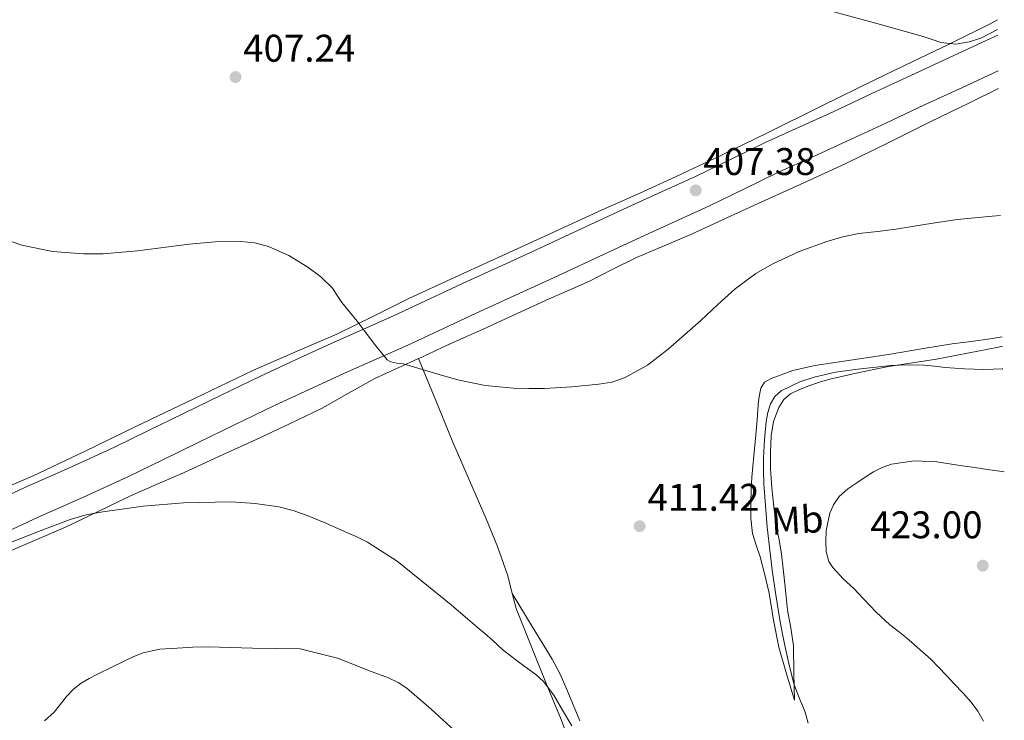
# Model space of a CAD drawing. Units: metres. Extents: x 600492 to 603932, y 4738418 to 4740782.
# Drawn here: x 603650 to 603906, y 4740154 to 4740336 of the extents above; entities that cross this region are included whole.
import ezdxf
from ezdxf.enums import TextEntityAlignment as Align

# ---------------------------------------------------------------- set-up
doc = ezdxf.new("R2010")
doc.units = ezdxf.units.M
doc.header["$MEASUREMENT"] = 0
for name, color, linetype, lineweight in [('Cota de punto acotado terreno', 7, 'Continuous', 0), ('Curva de nivel intermedia', 30, 'Continuous', 0), ('Etiqueta de uso rústico', 92, 'Continuous', 0), ('Línea de asfalto', 7, 'Continuous', 13), ('Línea de cambio de uso (parcela vista)', 92, 'Continuous', 0), ('Punto acotado terreno (símbolo)', 7, 'Continuous', 0)]:
    doc.layers.add(name, color=color, linetype=linetype, lineweight=lineweight)
doc.styles.add('Style-Arial', font='arial.ttf')

# ---------------------------------------------------------------- blocks, each defined once
blk = doc.blocks.new('5PATER')
at = {"layer": 'Punto acotado terreno (símbolo)', "linetype": 'Continuous', "lineweight": 0}
h = blk.add_hatch(color=51, dxfattribs=at)
edge = h.paths.add_edge_path()
edge.add_ellipse((0, 0), major_axis=(-0.1095731443231308, -0.1110710700762829), ratio=0.9994222409660317, start_angle=0, end_angle=360)

msp = doc.modelspace()

# ---------------------------------------------------------------- linework, layer by layer
at = {"layer": 'Curva de nivel intermedia', "color": 30, "linetype": 'Continuous', "lineweight": 0, "flags": 128}
for points, elevation in [([(603861.0100000001, 4740338.390000001), (603873.1600000005, 4740335.039999999), (603885.2599999995, 4740331.71), (603887.5599999996, 4740330.890000001), (603889.8399999995, 4740330.099999998), (603893.76, 4740329.720000001), (603897.2000000001, 4740330.279999999), (603900.2100000007, 4740331.300000001), (603904.6000000006, 4740333.509999999)], 405.0000000000001), ([(603778.6200000013, 4740240.230000001), (603782.6600000003, 4740240.119999999), (603786.7000000015, 4740240.189999998), (603793.7900000014, 4740240.609999998), (603800.8600000015, 4740241.279999998), (603804.260000001, 4740241.819999999), (603807.5700000013, 4740242.899999999), (603813.5000000013, 4740246.259999999), (603818.8500000001, 4740250.390000001), (603823.1500000006, 4740254.09), (603827.4100000008, 4740257.84), (603831.8400000011, 4740261.980000001), (603836.3200000003, 4740266.099999999), (603841.7200000006, 4740270.100000001), (603846.0800000012, 4740272.609999999), (603852.9800000013, 4740275.759999999), (603860.1400000006, 4740278.369999999), (603864.3000000003, 4740279.61), (603868.5300000014, 4740280.449999998), (603873.3100000003, 4740280.989999999), (603878.1000000003, 4740281.55), (603886.0900000011, 4740282.9), (603894.0999999997, 4740284.099999998), (603898.6300000004, 4740284.539999999), (603903.17, 4740284.960000001), (603905.3300000015, 4740285.180000001)], 410.0000000000001), ([(603645.4900000016, 4740279.25), (603650.730000001, 4740277.41), (603658.7199999995, 4740275.819999999), (603666.7999999997, 4740275.189999999), (603671.9100000015, 4740275.189999999), (603680.8700000001, 4740275.939999999), (603694.3000000013, 4740277.679999999), (603701.0200000004, 4740278.269999999), (603707.7300000003, 4740278.359999998), (603711.3600000002, 4740278.01), (603714.9600000011, 4740277.109999998), (603720.2500000017, 4740274.730000001), (603725.1700000014, 4740271.680000001), (603728.5700000012, 4740269.21), (603731.5500000007, 4740266.289999999), (603732.7700000011, 4740264.38), (603733.9700000014, 4740262.48), (603735.9699999996, 4740260.079999999), (603737.9500000001, 4740257.649999999), (603739.0200000006, 4740256.289999999), (603740.0800000001, 4740254.929999999), (603742.8300000017, 4740251.239999998), (603745.8100000012, 4740247.630000001), (603746.7000000007, 4740247.059999999), (603748.3300000001, 4740246.76), (603749.9999999999, 4740246.55), (603758.67, 4740243.999999999), (603761.4000000014, 4740243.21), (603764.1300000006, 4740242.42), (603771.3000000011, 4740240.92), (603778.6200000013, 4740240.230000001)], 410.0000000000001), ([(603853.0400000017, 4740159.5), (603851.6600000003, 4740163.09), (603850.4700000011, 4740167.810000001), (603849.4200000007, 4740172.560000001), (603848.6600000008, 4740176.289999999), (603847.9500000001, 4740180.02), (603846.8700000005, 4740186.45), (603845.9299999994, 4740192.9), (603844.6100000006, 4740204.099999999), (603843.740000001, 4740215.349999999), (603843.6600000006, 4740218.719999999), (603843.7099999997, 4740222.099999999), (603843.94, 4740226.819999999), (603844.3500000013, 4740231.539999999), (603844.7800000004, 4740233.890000001), (603845.5500000016, 4740236.189999999), (603846.6400000001, 4740238.109999999), (603848.320000001, 4740239.569999999), (603853.1700000013, 4740241.890000002), (603856.8500000006, 4740243.13), (603862.4600000007, 4740244.399999999), (603868.1900000017, 4740245.199999999), (603876.8200000017, 4740246.130000002), (603881.1400000001, 4740246.349999998), (603885.4400000006, 4740246.239999998), (603888.190000002, 4740245.939999999), (603890.9400000013, 4740245.630000001), (603895.9800000017, 4740245.239999999), (603901.0199999998, 4740245.09), (603905.8099999998, 4740245.28), (603905.9300000005, 4740245.289999999)], 415), ([(603900.8800000013, 4740153.67), (603899.4200000018, 4740156.220000002), (603897.7200000007, 4740158.609999998), (603895.5500000003, 4740161.020000001), (603893.3200000018, 4740163.380000001), (603891.27, 4740165.529999998), (603889.2100000014, 4740167.679999999), (603887.2100000009, 4740169.78), (603880.8600000007, 4740175.31), (603878.7199999995, 4740176.999999999), (603876.5700000013, 4740178.689999999), (603873.0300000008, 4740181.959999999), (603869.7100000016, 4740185.470000001), (603868.440000002, 4740186.800000001), (603867.1700000003, 4740188.130000001), (603864.420000001, 4740190.679999999), (603861.6800000007, 4740193.569999998), (603860.7199999995, 4740195.179999998), (603860.0300000011, 4740197.74), (603859.8900000004, 4740200.310000001), (603859.9900000008, 4740203.259999999), (603860.9100000019, 4740207.689999999), (603861.8900000007, 4740209.880000001), (603863.3400000014, 4740212.019999998), (603865.6000000011, 4740214.09), (603867.9800000016, 4740215.63), (603870.1100000017, 4740217.080000001), (603872.290000001, 4740218.470000001), (603874.5399999997, 4740219.640000001), (603876.9600000003, 4740220.449999999), (603882.8800000013, 4740221.34), (603888.8, 4740221.07), (603892.0600000012, 4740220.579999999), (603895.3300000012, 4740220.08), (603898.6399999993, 4740219.59), (603901.9500000018, 4740219.109999998), (603905.8099999998, 4740218.529999999), (603906.3300000007, 4740218.449999998)], 420.0000000000001), ([(603646.9400000002, 4740199.760000001), (603655.1000000007, 4740202.939999999), (603663.2900000004, 4740206.05), (603667.5000000015, 4740207.26), (603671.810000001, 4740208.100000001), (603682.2800000005, 4740209.589999998), (603692.7700000004, 4740210.449999999), (603705.2000000001, 4740210.67), (603711.4299999995, 4740210.25), (603717.6299999999, 4740209.350000001), (603721.3700000016, 4740208.429999999), (603724.9900000005, 4740207.140000001), (603729.8600000008, 4740205.100000001), (603734.6900000012, 4740202.999999999), (603737.7000000018, 4740201.640000001), (603740.65, 4740200.16), (603748.3900000005, 4740195.259999999), (603762.4000000006, 4740183.859999999), (603769.2100000011, 4740178.100000001), (603771.2000000007, 4740176.409999999), (603773.1800000009, 4740174.720000001), (603774.5800000001, 4740173.380000001), (603776.0000000016, 4740172.070000002), (603777.800000001, 4740170.67), (603779.6300000016, 4740169.3), (603780.9600000015, 4740168.309999999), (603782.2900000014, 4740167.33), (603784.4300000005, 4740165.73), (603786.4500000011, 4740163.939999999), (603789.1600000003, 4740160.380000001), (603791.4400000002, 4740156.529999999), (603793.8300000017, 4740152.459999999)], 415), ([(603656.6100000017, 4740153.699999998), (603659.1300000009, 4740156.009999999), (603662.4099999998, 4740160.039999999), (603664.150000001, 4740161.930000001), (603666.1600000004, 4740163.49), (603668.2600000014, 4740164.720000001), (603670.4100000017, 4740165.84), (603673.9800000013, 4740167.599999999), (603677.570000001, 4740169.330000001), (603679.8900000011, 4740170.430000001), (603682.2900000017, 4740171.4), (603686.6600000014, 4740172.34), (603691.1200000007, 4740172.659999999), (603695.1999999998, 4740172.88), (603699.2800000013, 4740172.949999999), (603705.0100000001, 4740172.8), (603710.7300000021, 4740172.640000001), (603716.9500000004, 4740172.55), (603723.170000001, 4740172.439999999), (603732.8300000014, 4740170.050000001), (603736.9000000017, 4740168.49), (603740.9299999995, 4740166.829999999), (603746.1300000007, 4740164.859999998), (603748.640000001, 4740163.720000001), (603750.9400000009, 4740162.210000002), (603757.2599999997, 4740156.749999999), (603763.400000002, 4740151.140000001)], 420.0000000000001), ([(603855.3100000004, 4740153.099999999), (603854.49, 4740155.939999999), (603853.0400000017, 4740159.5)], 415)]:
    msp.add_lwpolyline(points, dxfattribs=dict(at, elevation=elevation))
at = {"layer": 'Línea de asfalto', "color": 7, "linetype": 'Continuous', "lineweight": 13}
for points in [[(603904.6200000007, 4740332.070000002, 406.0200000000042), (603901.620000001, 4740330.630000004, 406.0599999999977), (603891.8700000013, 4740326.130000001, 406.1000000000059), (603882.0499999998, 4740321.600000001, 406.1600000000035), (603871.9099999989, 4740316.859999999, 406.5399999999937), (603861.8299999982, 4740312.150000002, 406.9400000000026), (603852.979999999, 4740308.12, 407.1300000000047), (603843.989999997, 4740304.040000003, 407.2599999999949), (603834.8899999998, 4740299.61, 407.3600000000005), (603826.0000000005, 4740295.280000002, 407.4600000000065), (603817.1900000017, 4740291.300000003, 407.5700000000072), (603808.1999999996, 4740287.240000002, 407.729999999996), (603797.3900000001, 4740282.16, 407.9900000000051), (603786.6700000024, 4740277.140000002, 408.2599999999949), (603776.6299999976, 4740272.550000002, 408.5099999999948), (603766.52, 4740267.940000001, 408.7700000000041), (603757.0399999984, 4740263.53, 409.1699999999984), (603747.6499999984, 4740259.16, 409.7100000000065), (603739.4899999978, 4740255.500000001, 410.2299999999959), (603731.2399999977, 4740251.830000001, 410.7200000000012), (603721.9299999982, 4740247.600000001, 411.070000000007), (603712.640000001, 4740243.270000001, 411.3899999999995), (603702.6000000006, 4740238.430000002, 411.8699999999953), (603692.6000000003, 4740233.580000001, 412.3800000000047), (603683.6900000009, 4740229.2, 412.9900000000052), (603674.8700000009, 4740224.91, 413.520000000004), (603663.2999999993, 4740219.640000002, 413.9299999999931), (603651.5300000012, 4740214.390000002, 414.320000000007), (603640.6299999979, 4740209.330000001, 414.6799999999931)], [(603644.1799999997, 4740201.640000002, 414.6799999999931), (603655.0300000014, 4740206.689999999, 414.320000000007), (603666.7699999984, 4740211.92, 413.9299999999931), (603678.4699999974, 4740217.250000001, 413.520000000004), (603687.3999999991, 4740221.600000001, 412.9900000000052), (603696.3099999985, 4740225.970000003, 412.3800000000047), (603706.2799999998, 4740230.810000001, 411.8699999999953), (603716.2699999987, 4740235.619999999, 411.3899999999995), (603725.4699999987, 4740239.910000001, 411.070000000007), (603734.7199999979, 4740244.110000002, 410.7200000000012), (603742.9400000012, 4740247.780000002, 410.2299999999959), (603751.1599999999, 4740251.460000004, 409.7100000000065), (603760.609999998, 4740255.850000001, 409.1699999999984), (603770.0599999983, 4740260.26, 408.7700000000041), (603780.1400000012, 4740264.86, 408.5099999999948), (603790.2199999974, 4740269.460000002, 408.2599999999949), (603800.98, 4740274.5, 407.9900000000051), (603811.7399999978, 4740279.550000002, 407.729999999996), (603820.6700000018, 4740283.590000001, 407.5700000000072), (603829.6000000013, 4740287.620000001, 407.4600000000065), (603838.6000000001, 4740292, 407.3600000000005), (603847.6000000013, 4740296.380000001, 407.2599999999949), (603856.4899999984, 4740300.42, 407.1300000000047), (603865.3700000009, 4740304.460000001, 406.9400000000026), (603875.4899999973, 4740309.190000001, 406.5399999999937), (603885.6099999984, 4740313.92, 406.1600000000035), (603895.4200000007, 4740318.450000001, 406.1000000000059), (603904.7600000015, 4740322.76, 406.070000000007)]]:
    msp.add_polyline3d(points, dxfattribs=at)
at = {"layer": 'Línea de cambio de uso (parcela vista)', "color": 92, "linetype": 'Continuous', "lineweight": 0, "extrusion": (-0.01378360239826167, 0.0344590027093876, 0.999311057397646), "elevation": 155432.498941753, "flags": 128}
msp.add_lwpolyline([(-2321055.501059875, -4174088.109975999), (-2321055.501059875, -4174088.10728156)], dxfattribs=at)
at = {"layer": 'Línea de cambio de uso (parcela vista)', "color": 92, "linetype": 'Continuous', "lineweight": 0, "extrusion": (0.01342732544630381, -0.02215508663425567, 0.9996643732111232), "elevation": -96498.710236502, "flags": 128}
msp.add_lwpolyline([(2973196.894584746, 3739613.29053785), (2973196.894584746, 3739613.302118006)], dxfattribs=at)
at = {"layer": 'Línea de cambio de uso (parcela vista)', "color": 92, "linetype": 'Continuous', "lineweight": 0}
for points in [[(603640.4400000004, 4740211.76, 413.8300000000018), (603653.6600000003, 4740217.4, 412.8300000000018), (603667.0300000003, 4740223.810000001, 412.3000000000029), (603680.3899999997, 4740230.230000001, 411.8999999999942), (603695.6299999999, 4740237.550000001, 411.6999999999971), (603710.8600000005, 4740244.869999999, 411.4700000000012), (603721.7800000003, 4740249.600000001, 411.0800000000018), (603732.7199999997, 4740254.27, 410.4600000000065), (603742.0499999998, 4740258.92, 409.7700000000041), (603751.3899999997, 4740263.52, 409.0599999999977), (603763.5, 4740269.08, 408.1699999999983), (603775.6299999999, 4740274.640000001, 407.4600000000065), (603788.6699999999, 4740280.609999999, 407.1199999999953), (603801.7100000001, 4740286.58, 406.9900000000052), (603811.3300000001, 4740290.91, 406.9199999999983), (603820.9400000004, 4740295.25, 406.820000000007), (603832.7800000003, 4740300.82, 406.570000000007), (603844.5599999996, 4740306.539999999, 406.3000000000029), (603858.6900000004, 4740313.550000001, 406.0500000000029), (603872.8300000001, 4740320.560000001, 405.7899999999936), (603882.4000000004, 4740325.140000001, 405.5399999999936), (603891.9800000006, 4740329.710000001, 405.1699999999983), (603902.9900000002, 4740335.199999999, 404.6499999999942), (603904.5599999996, 4740336.01, 404.570000000007)], [(603904.8300000001, 4740318.15, 406.679999999993), (603897.2400000002, 4740314.460000001, 406.9499999999971), (603887, 4740309.5, 407.3099999999977), (603876.0899999999, 4740304.029999999, 407.5899999999965), (603865.1200000001, 4740298.67, 407.8399999999965), (603854.1900000004, 4740293.67, 408.320000000007), (603843.2599999999, 4740288.689999999, 408.820000000007), (603834.1100000005, 4740284.5, 408.929999999993), (603824.9600000001, 4740280.310000001, 408.8000000000029), (603817.8200000003, 4740277.25, 408.4600000000065), (603810.6799999997, 4740274.210000001, 408.179999999993), (603804.5300000003, 4740271.15, 408.1699999999983), (603798.3799999999, 4740268.100000001, 408.1600000000035), (603793.1399999997, 4740265.77, 408.0800000000018), (603787.9000000004, 4740263.439999999, 408.1100000000006), (603781.6900000004, 4740260.600000001, 408.4100000000035), (603775.4800000006, 4740257.76, 408.75), (603770.5499999998, 4740255.539999999, 409), (603765.6299999999, 4740253.310000001, 409.25), (603760.1299999999, 4740250.779999999, 409.7899999999936), (603754.6500000004, 4740248.24, 410.4199999999983), (603753.9610000001, 4740247.9275, 410.4760999999999)], [(603905.8399999999, 4740251.180000001, 413.8399999999965), (603904.7999999998, 4740250.930000001, 413.8699999999953), (603896.7699999996, 4740249.310000001, 414.1300000000047), (603888.7300000006, 4740247.810000001, 414.3800000000047), (603882.4500000002, 4740246.859999999, 414.570000000007), (603876.1900000004, 4740245.859999999, 414.7400000000052), (603871.9900000002, 4740245.029999999, 414.8300000000018), (603867.7999999998, 4740244.140000001, 414.9100000000035), (603864.3700000001, 4740243.4, 415), (603860.9500000002, 4740242.59, 415.0899999999965), (603858.2199999997, 4740241.77, 415.1999999999971), (603855.5099999999, 4740240.82, 415.3099999999977), (603853.0899999999, 4740239.9, 415.3600000000006), (603850.7300000006, 4740238.77, 415.4100000000035), (603848.9400000004, 4740237.26, 415.5200000000041), (603847.6900000004, 4740235.220000001, 415.6499999999942), (603846.3200000003, 4740231.560000001, 415.820000000007), (603845.6900000004, 4740227.82, 416.1300000000047), (603845.5099999999, 4740223.560000001, 416.6999999999971), (603845.5499999998, 4740219.300000001, 417.2799999999988), (603845.6699999999, 4740216.800000001, 417.6199999999953), (603845.8499999996, 4740214.300000001, 417.9499999999971), (603846.3399999999, 4740209.4, 418.3999999999942), (603846.9699999997, 4740204.5, 418.6399999999995), (603847.7300000006, 4740200.779999999, 418.8000000000029), (603848.4100000003, 4740197.060000001, 418.8800000000047), (603848.8099999996, 4740193.220000001, 418.8399999999965), (603849.2100000001, 4740189.390000001, 418.5800000000018), (603849.5700000003, 4740185.960000001, 418.1300000000047), (603849.9299999997, 4740182.539999999, 417.679999999993), (603850.8200000003, 4740177.880000001, 417.2400000000052), (603851.5, 4740173.199999999, 416.7400000000052), (603851.6100000005, 4740166.130000001, 415.8000000000029), (603851.7199999997, 4740159.060000001, 414.8600000000006), (603849.7100000001, 4740165.960000001, 414.6600000000035), (603847.6900000004, 4740172.859999999, 414.4499999999971), (603846.3099999996, 4740179.859999999, 414.3899999999995), (603845.1600000003, 4740186.91, 414.429999999993), (603844.0300000003, 4740191.65, 414.4400000000023), (603842.8099999996, 4740196.350000001, 414.4499999999971), (603841.7699999996, 4740199.369999999, 414.4499999999971), (603840.8300000001, 4740202.430000001, 414.429999999993), (603840.3799999999, 4740206.449999999, 414.3699999999953), (603840.3799999999, 4740210.480000001, 414.2700000000041), (603840.4400000004, 4740213.800000001, 414.179999999993), (603840.6200000001, 4740217.119999999, 414.0599999999977), (603841.1500000004, 4740222.630000001, 413.8300000000018), (603841.6900000004, 4740228.130000001, 413.6000000000058), (603842.0099999999, 4740232.01, 413.4499999999971), (603842.3099999996, 4740235.890000001, 413.3099999999977), (603842.5300000003, 4740238.08, 413.1699999999983), (603842.9500000002, 4740240.26, 413.070000000007), (603843.9900000002, 4740241.779999999, 413.0899999999965), (603845.6399999997, 4740242.77, 413.1199999999953), (603851.29, 4740244.800000001, 413.1699999999983), (603857.0499999998, 4740246.100000001, 413.2200000000012), (603866.9000000004, 4740247.58, 413.2899999999936), (603876.75, 4740249.09, 413.3300000000018), (603884.75, 4740250.430000001, 413.2799999999988), (603892.75, 4740251.74, 413.2200000000012), (603897.6799999997, 4740252.41, 413.1999999999971), (603902.6200000001, 4740253.07, 413.179999999993), (603905.7999999998, 4740253.59, 413.179999999993)], [(603753.9610000001, 4740247.9275, 410.4760999999999), (603748.6299999999, 4740245.51, 410.9100000000035), (603742.6200000001, 4740242.77, 411.4100000000035), (603735.7599999999, 4740238.939999999, 412.1300000000047), (603728.9100000003, 4740235.039999999, 412.7799999999988), (603720.2300000006, 4740230.880000001, 413.0800000000018), (603711.5099999999, 4740226.800000001, 413.2599999999948), (603702.1799999997, 4740222.51, 413.6699999999983), (603692.8300000001, 4740218.24, 414.1100000000006), (603685.9400000004, 4740215.230000001, 414.5099999999948), (603679.0499999998, 4740212.230000001, 414.8800000000047), (603670.5800000001, 4740208.17, 415.070000000007), (603662.1399999997, 4740204.07, 415.2299999999959), (603653.4800000006, 4740200.369999999, 415.5), (603644.8300000001, 4740196.680000001, 415.7799999999988), (603635.8499999996, 4740192.15, 416.1000000000058), (603626.8899999997, 4740187.600000001, 416.4199999999983), (603626.8613999998, 4740187.586999999, 416.4207000000025)], [(603753.9610000001, 4740247.9275, 410.4701000000059), (603758.4299999997, 4740237.039999999, 411.1000000000058), (603762.9100000003, 4740226.16, 411.7299999999959), (603767.1900000004, 4740216.210000001, 412.1699999999983), (603771.5499999998, 4740206.289999999, 412.5800000000018), (603774.4600000001, 4740199.029999999, 412.9400000000023), (603777.1299999999, 4740191.680000001, 413.3099999999977), (603778.2000000002, 4740187.279999999, 413.5299999999988), (603778.3260000005, 4740186.800100001, 413.5529999999999)], [(603778.3260000005, 4740186.800100001, 413.5529999999999), (603779.3499999996, 4740182.9, 413.7400000000052), (603782.29, 4740175.529999999, 414.2200000000012), (603785.2599999999, 4740168.189999999, 414.8300000000018), (603788.0499999998, 4740161.34, 415.5099999999948), (603790.8399999999, 4740154.480000001, 416.2899999999936), (603793.4900000002, 4740147.609999999, 417.1999999999971)], [(603795.9000000004, 4740153.680000001, 413.679999999993), (603792.5599999996, 4740161.84, 413.179999999993), (603790.7699999996, 4740165.859999999, 413.0200000000041), (603788.6799999997, 4740169.730000001, 413.0200000000041), (603783.5, 4740178.27, 413.2899999999936), (603778.3260000005, 4740186.800100001, 413.5497000000032)]]:
    msp.add_polyline3d(points, dxfattribs=at)

# ---------------------------------------------------------------- block references
at = {"layer": 'Punto acotado terreno (símbolo)', "color": 7, "linetype": 'Continuous', "lineweight": 0, "xscale": 10, "yscale": 10, "zscale": 10}
for p in [(603706.3500000011, 4740321.16, 407.2400000000057), (603826.0599999985, 4740291.680000001, 407.3800000000056), (603811.4699999974, 4740204.350000001, 411.4199999999983), (603900.7299999993, 4740194.080000001, 423.0099999999953)]:
    msp.add_blockref('5PATER', p, dxfattribs=at)

# ---------------------------------------------------------------- texts
at = {"layer": 'Cota de punto acotado terreno', "color": 7, "linetype": 'Continuous', "lineweight": 0, "style": 'Style-Arial'}
for s, p in [('407.24', (603708.3399999988, 4740325.16, 407.2400000000052)), ('407.38', (603828.0500000005, 4740295.680000001, 407.3800000000047)), ('411.42', (603813.5199999998, 4740208.350000001, 411.4199999999983)), ('423.00', (603871.5000000002, 4740201.199999999, 423.0099999999948))]:
    msp.add_text(s, height=7.000000000000002, dxfattribs=at).set_placement(p)
at = {"layer": 'Etiqueta de uso rústico', "color": 92, "linetype": 'Continuous', "lineweight": 0, "style": 'Style-Arial'}
msp.add_text('Mb', height=7.000000000000002, rotation=3.21, dxfattribs=at).set_placement((603852.4536694096, 4740205.94250371, 419.0200000000041), align=Align.MIDDLE_CENTER)

doc.saveas('drawing.dxf')
